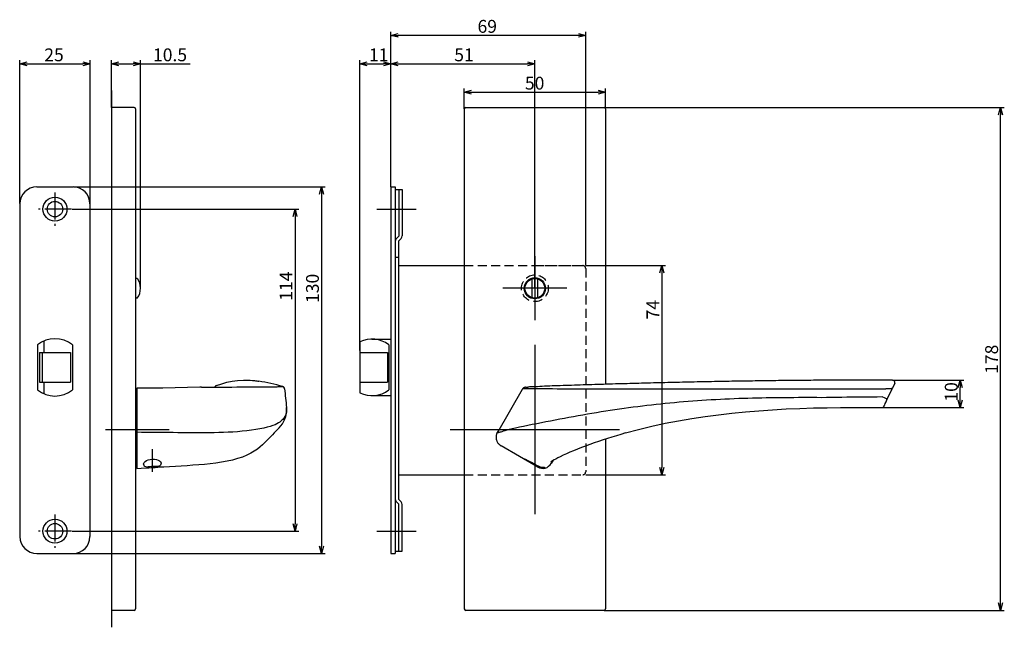
# Model space of a CAD drawing. Extents: x 3371 to 4005, y 23 to 445.
# Drawn here: x 3656 to 4005, y 23 to 238 of the extents above; entities that cross this region are included whole.
import ezdxf

# ---------------------------------------------------------------- set-up
doc = ezdxf.new("R2010")
doc.units = 0
doc.header["$LTSCALE"] = 0.5
doc.linetypes.add('CENTER2', pattern=[28.575, 19.05, -3.175, 3.175, -3.175])
doc.linetypes.add('HIDDEN', pattern=[9.525, 6.35, -3.175])
doc.layers.get('0').update_dxf_attribs({"linetype": 'CONTINUOUS'})
for name, color, linetype in [('01', 1, 'CONTINUOUS'), ('1CENTER', 7, 'CENTER2'), ('1DIM', 7, 'CONTINUOUS'), ('1HIDDEN', 7, 'HIDDEN')]:
    doc.layers.add(name, color=color, linetype=linetype)
doc.styles.get("Standard").update_dxf_attribs({"font": 'txt.shx', "bigfont": 'extfont.shx'})

msp = doc.modelspace()

# ---------------------------------------------------------------- linework, layer by layer
at = {"linetype": 'BYBLOCK'}
for p, q in [((3688.31, 222.54), (3690.91, 223.24)), ((3696.01, 223.24), (3698.61, 222.54)), ((3690.91, 221.85), (3688.31, 222.54)), ((3688.31, 222.54), (3690.91, 222.54)), ((3698.61, 222.54), (3696.01, 221.85)), ((3698.61, 222.54), (3696.01, 222.54)), ((3813.31, 212.52), (3815.91, 213.22)), ((3860.71, 213.22), (3863.31, 212.52)), ((3815.91, 211.82), (3813.31, 212.52)), ((3813.31, 212.52), (3815.91, 212.52)), ((3863.31, 212.52), (3860.71, 211.82)), ((3863.31, 212.52), (3860.71, 212.52)), ((4002.61, 204.52), (4003.31, 207.12)), ((4003.31, 207.12), (4004.01, 204.52)), ((4003.31, 207.12), (4003.31, 204.52)), ((3988.29, 108.02), (3988.99, 110.62)), ((3988.99, 110.62), (3989.69, 108.02)), ((3988.99, 110.62), (3988.99, 108.02)), ((3988.99, 100.86), (3988.29, 103.46)), ((3989.69, 103.46), (3988.99, 100.86)), ((3988.99, 100.86), (3988.99, 103.46)), ((4003.31, 29.12), (4002.61, 31.72)), ((4004.01, 31.72), (4003.31, 29.12)), ((4003.31, 29.12), (4003.31, 31.72))]:
    msp.add_line(p, q, dxfattribs=at)
at = {"layer": '01'}
for p, q in [((3787.31, 178.99), (3787.31, 233.92)), ((3856.31, 151.12), (3856.31, 233.92)), ((3853.71, 232.62), (3789.91, 232.62)), ((3655.81, 173.12), (3655.81, 223.84)), ((3680.81, 173.12), (3680.81, 223.84)), ((3776.31, 121.12), (3776.31, 223.84)), ((3787.31, 178.99), (3787.31, 223.84)), ((3787.31, 178.99), (3787.31, 223.84)), ((3838.31, 143.12), (3838.31, 223.84)), ((3658.41, 222.54), (3678.21, 222.54)), ((3778.91, 222.54), (3784.71, 222.54)), ((3789.91, 222.54), (3835.71, 222.54)), ((3688.31, 213.12), (3688.31, 23.12)), ((3688.31, 207.12), (3688.31, 29.12)), ((3696.31, 207.12), (3688.31, 207.12)), ((3696.81, 206.62), (3696.81, 29.62)), ((3813.31, 206.62), (3813.31, 29.62)), ((3813.81, 207.12), (3862.81, 207.12)), ((3863.31, 206.62), (3863.31, 109.13)), ((3674.95, 179.02), (3764.01, 179.02)), ((3762.71, 176.42), (3762.71, 51.82)), ((3674.36, 171.12), (3754.64, 171.12)), ((3782.31, 171.12), (3796.31, 171.12)), ((3753.34, 168.52), (3753.34, 59.72)), ((3838.31, 154.43), (3838.31, 131.81)), ((3856.31, 151.12), (3884.61, 151.12)), ((3697.48, 146.62), (3696.81, 146.62)), ((3883.31, 148.52), (3883.31, 79.72)), ((3849.62, 143.12), (3827, 143.12)), ((3837.31, 139.77), (3837.31, 146.47)), ((3839.31, 139.77), (3839.31, 146.47)), ((3697.48, 139.62), (3696.81, 139.62)), ((3838.31, 123.12), (3838.31, 63.12)), ((3838.31, 123.12), (3838.31, 63.12)), ((3719.65, 108.13), (3715.29, 107.95)), ((3720.27, 108.15), (3722.08, 108.15)), ((3722.08, 108.15), (3723.87, 108.15)), ((3723.87, 108.15), (3724.82, 108.15)), ((3725.57, 108.67), (3727.36, 109.31)), ((3725.57, 108.67), (3725.57, 108.67)), ((3727.36, 109.31), (3729.2, 109.83)), ((3729.2, 109.83), (3731.08, 110.22)), ((3731.08, 110.22), (3732.99, 110.48)), ((3732.99, 110.48), (3735.07, 110.61)), ((3735.07, 110.61), (3735.07, 110.61)), ((3735.07, 110.61), (3735.1, 110.61)), ((3735.1, 110.61), (3735.16, 110.61)), ((3735.16, 110.61), (3735.26, 110.61)), ((3735.26, 110.61), (3735.38, 110.61)), ((3735.38, 110.61), (3735.54, 110.62)), ((3735.54, 110.62), (3735.72, 110.62)), ((3735.72, 110.62), (3735.89, 110.62)), ((3735.89, 110.62), (3736.05, 110.62)), ((3736.05, 110.62), (3736.2, 110.62)), ((3736.2, 110.62), (3736.33, 110.61)), ((3736.33, 110.61), (3736.43, 110.61)), ((3736.43, 110.61), (3736.5, 110.61)), ((3736.5, 110.61), (3736.54, 110.61)), ((3736.54, 110.61), (3736.51, 110.61)), ((3736.54, 110.61), (3737.47, 110.57)), ((3736.54, 110.61), (3736.54, 110.61)), ((3737.47, 110.57), (3738.25, 110.52)), ((3738.25, 110.52), (3738.63, 110.48)), ((3738.63, 110.48), (3739.01, 110.44)), ((3739.01, 110.44), (3739.39, 110.39)), ((3739.39, 110.39), (3739.76, 110.34)), ((3739.76, 110.34), (3740.14, 110.29)), ((3740.14, 110.29), (3740.57, 110.22)), ((3749.03, 108.32), (3748.96, 108.35)), ((3749.13, 108.28), (3749.03, 108.32)), ((3749.26, 108.2), (3749.13, 108.28)), ((3749.43, 108.05), (3749.26, 108.2)), ((3834.97, 108.14), (3834.75, 108.09)), ((3834.97, 108.14), (3835.07, 108.15)), ((3835.07, 108.15), (3835.8, 108.16)), ((3836.1, 108.16), (3835.81, 108.16)), ((3836.4, 108.17), (3836.1, 108.16)), ((3836.73, 108.18), (3836.4, 108.17)), ((3837.1, 108.18), (3836.73, 108.18)), ((3837.52, 108.2), (3837.1, 108.18)), ((3838.01, 108.22), (3837.52, 108.2)), ((3838.59, 108.24), (3838.01, 108.22)), ((3839.26, 108.28), (3838.59, 108.24)), ((3840.02, 108.32), (3839.26, 108.28)), ((3840.86, 108.37), (3840.02, 108.32)), ((3841.78, 108.43), (3840.86, 108.37)), ((3842.72, 108.47), (3841.78, 108.43)), ((3843.58, 108.5), (3842.72, 108.47)), ((3844.48, 108.53), (3843.58, 108.5)), ((3845.41, 108.56), (3844.48, 108.53)), ((3846.36, 108.59), (3845.41, 108.56)), ((3847.33, 108.62), (3846.36, 108.59)), ((3848.31, 108.66), (3847.33, 108.62)), ((3849.31, 108.69), (3848.31, 108.66)), ((3850.32, 108.72), (3849.31, 108.69)), ((3851.33, 108.75), (3850.32, 108.72)), ((3852.35, 108.79), (3851.33, 108.75)), ((3853.37, 108.82), (3852.35, 108.79)), ((3854.4, 108.85), (3853.37, 108.82)), ((3855.43, 108.88), (3854.4, 108.85)), ((3856.46, 108.92), (3855.43, 108.88)), ((3857.5, 108.95), (3856.46, 108.92)), ((3858.53, 108.98), (3857.5, 108.95)), ((3859.57, 109.01), (3858.53, 108.98)), ((3860.6, 109.04), (3859.57, 109.01)), ((3861.64, 109.08), (3860.6, 109.04)), ((3862.68, 109.11), (3861.64, 109.08)), ((3863.71, 109.14), (3862.68, 109.11)), ((3864.75, 109.17), (3863.71, 109.14)), ((3865.79, 109.2), (3864.75, 109.17)), ((3866.82, 109.23), (3865.79, 109.2)), ((3867.86, 109.26), (3866.82, 109.23)), ((3868.9, 109.29), (3867.86, 109.26)), ((3869.93, 109.31), (3868.9, 109.29)), ((3870.97, 109.34), (3869.93, 109.31)), ((3872, 109.37), (3870.97, 109.34)), ((3873.04, 109.4), (3872, 109.37)), ((3874.07, 109.43), (3873.04, 109.4)), ((3875.11, 109.45), (3874.07, 109.43)), ((3876.14, 109.48), (3875.11, 109.45)), ((3877.18, 109.51), (3876.14, 109.48)), ((3878.21, 109.53), (3877.18, 109.51)), ((3879.25, 109.56), (3878.21, 109.53)), ((3880.28, 109.59), (3879.25, 109.56)), ((3881.31, 109.61), (3880.28, 109.59)), ((3882.35, 109.64), (3881.31, 109.61)), ((3883.38, 109.66), (3882.35, 109.64)), ((3884.41, 109.69), (3883.38, 109.66)), ((3885.44, 109.71), (3884.41, 109.69)), ((3886.48, 109.74), (3885.44, 109.71)), ((3887.51, 109.76), (3886.48, 109.74)), ((3888.54, 109.78), (3887.51, 109.76)), ((3889.57, 109.81), (3888.54, 109.78)), ((3890.6, 109.83), (3889.57, 109.81)), ((3891.63, 109.85), (3890.6, 109.83)), ((3892.67, 109.88), (3891.63, 109.85)), ((3893.7, 109.9), (3892.67, 109.88)), ((3894.73, 109.92), (3893.7, 109.9)), ((3895.76, 109.94), (3894.73, 109.92)), ((3896.79, 109.96), (3895.76, 109.94)), ((3897.82, 109.98), (3896.79, 109.96)), ((3898.85, 110), (3897.82, 109.98)), ((3899.89, 110.02), (3898.85, 110)), ((3900.92, 110.04), (3899.89, 110.02)), ((3901.95, 110.06), (3900.92, 110.04)), ((3902.98, 110.08), (3901.95, 110.06)), ((3904.01, 110.1), (3902.98, 110.08)), ((3905.04, 110.12), (3904.01, 110.1)), ((3906.07, 110.14), (3905.04, 110.12)), ((3907.1, 110.16), (3906.07, 110.14)), ((3908.14, 110.18), (3907.1, 110.16)), ((3909.17, 110.19), (3908.14, 110.18)), ((3910.2, 110.21), (3909.17, 110.19)), ((3911.23, 110.23), (3910.2, 110.21)), ((3912.26, 110.24), (3911.23, 110.23)), ((3913.29, 110.26), (3912.26, 110.24)), ((3914.33, 110.28), (3913.29, 110.26)), ((3915.36, 110.29), (3914.33, 110.28)), ((3916.39, 110.31), (3915.36, 110.29)), ((3917.42, 110.32), (3916.39, 110.31)), ((3918.46, 110.34), (3917.42, 110.32)), ((3919.49, 110.35), (3918.46, 110.34)), ((3920.52, 110.36), (3919.49, 110.35)), ((3921.55, 110.38), (3920.52, 110.36)), ((3922.59, 110.39), (3921.55, 110.38)), ((3923.62, 110.4), (3922.59, 110.39)), ((3924.65, 110.41), (3923.62, 110.4)), ((3925.69, 110.43), (3924.65, 110.41)), ((3926.72, 110.44), (3925.69, 110.43)), ((3927.75, 110.45), (3926.72, 110.44)), ((3928.79, 110.46), (3927.75, 110.45)), ((3929.82, 110.47), (3928.79, 110.46)), ((3930.86, 110.48), (3929.82, 110.47)), ((3931.89, 110.49), (3930.86, 110.48)), ((3932.93, 110.5), (3931.89, 110.49)), ((3933.96, 110.51), (3932.93, 110.5)), ((3935, 110.52), (3933.96, 110.51)), ((3936.03, 110.52), (3935, 110.52)), ((3937.07, 110.53), (3936.03, 110.52)), ((3938.1, 110.54), (3937.07, 110.53)), ((3939.14, 110.55), (3938.1, 110.54)), ((3940.17, 110.55), (3939.14, 110.55)), ((3941.21, 110.56), (3940.17, 110.55)), ((3942.24, 110.57), (3941.21, 110.56)), ((3943.28, 110.57), (3942.24, 110.57)), ((3944.32, 110.58), (3943.28, 110.57)), ((3945.35, 110.58), (3944.32, 110.58)), ((3946.39, 110.59), (3945.35, 110.58)), ((3947.43, 110.59), (3946.39, 110.59)), ((3948.46, 110.59), (3947.43, 110.59)), ((3949.5, 110.6), (3948.46, 110.59)), ((3950.54, 110.6), (3949.5, 110.6)), ((3951.57, 110.6), (3950.54, 110.6)), ((3952.61, 110.61), (3951.57, 110.6)), ((3953.65, 110.61), (3952.61, 110.61)), ((3954.68, 110.61), (3953.65, 110.61)), ((3955.72, 110.61), (3954.68, 110.61)), ((3956.76, 110.61), (3955.72, 110.61)), ((3957.8, 110.61), (3956.76, 110.61)), ((3958.83, 110.62), (3957.8, 110.61)), ((3959.87, 110.62), (3958.83, 110.62)), ((3960.91, 110.62), (3959.87, 110.62)), ((3961.95, 110.62), (3960.91, 110.62)), ((3962.98, 110.62), (3961.95, 110.62)), ((3964.02, 110.62), (3962.98, 110.62)), ((3965.06, 110.62), (3964.02, 110.62)), ((3965.78, 109.48), (3964.98, 107.76)), ((3702.19, 107.78), (3697.31, 107.78)), ((3697.31, 107.78), (3697.31, 79.37)), ((3706.56, 107.8), (3702.19, 107.78)), ((3710.93, 107.85), (3706.56, 107.8)), ((3715.29, 107.95), (3710.93, 107.85)), ((3749.58, 107.8), (3749.43, 108.05)), ((3749.67, 107.48), (3749.58, 107.8)), ((3833.78, 107.28), (3825.03, 92.11)), ((3833.85, 107.38), (3833.78, 107.28)), ((3833.79, 107.28), (3833.78, 107.28)), ((3833.78, 107.28), (3833.78, 107.28)), ((3833.79, 107.29), (3833.79, 107.28)), ((3833.87, 107.41), (3833.85, 107.38)), ((3833.89, 107.43), (3833.87, 107.41)), ((3833.92, 107.46), (3833.89, 107.43)), ((3833.95, 107.5), (3833.92, 107.46)), ((3833.99, 107.54), (3833.95, 107.5)), ((3834.03, 107.58), (3833.99, 107.54)), ((3834.08, 107.63), (3834.03, 107.58)), ((3834.15, 107.69), (3834.08, 107.63)), ((3834.22, 107.75), (3834.15, 107.69)), ((3834.32, 107.83), (3834.22, 107.75)), ((3834.43, 107.92), (3834.32, 107.83)), ((3834.58, 108.02), (3834.43, 107.92)), ((3834.75, 108.09), (3834.58, 108.02)), ((3963.05, 103.61), (3964.98, 107.76)), ((3961.98, 101.32), (3962.01, 101.39)), ((3962.01, 101.39), (3962.1, 101.57)), ((3962.1, 101.57), (3962.24, 101.89)), ((3962.24, 101.89), (3962.45, 102.33)), ((3962.45, 102.33), (3962.71, 102.89)), ((3962.71, 102.89), (3963.05, 103.61)), ((3749.89, 97.15), (3750.08, 97.76)), ((3750.08, 97.76), (3750.21, 98.34)), ((3750.21, 98.34), (3750.3, 98.9)), ((3750.3, 98.9), (3750.35, 99.42)), ((3750.36, 100.39), (3750.33, 100.87)), ((3750.35, 99.42), (3750.37, 99.92)), ((3750.37, 99.92), (3750.36, 100.39)), ((3893.87, 97.04), (3898.6, 97.75)), ((3898.6, 97.75), (3903.35, 98.37)), ((3903.35, 98.37), (3908.11, 98.92)), ((3908.11, 98.92), (3912.89, 99.39)), ((3912.89, 99.39), (3917.68, 99.79)), ((3917.68, 99.79), (3922.49, 100.12)), ((3922.49, 100.12), (3927.3, 100.39)), ((3927.3, 100.39), (3932.13, 100.6)), ((3932.13, 100.6), (3936.96, 100.75)), ((3936.96, 100.75), (3941.8, 100.85)), ((3941.8, 100.85), (3946.64, 100.9)), ((3946.64, 100.9), (3951.48, 100.91)), ((3951.48, 100.91), (3956.33, 100.89)), ((3956.33, 100.89), (3961.25, 100.86)), ((3747.73, 93.72), (3748.37, 94.45)), ((3748.37, 94.45), (3748.89, 95.16)), ((3748.89, 95.16), (3749.31, 95.85)), ((3749.31, 95.85), (3749.64, 96.51)), ((3749.64, 96.51), (3749.89, 97.15)), ((3875.08, 93.18), (3879.75, 94.32)), ((3879.75, 94.32), (3884.44, 95.34)), ((3884.44, 95.34), (3889.15, 96.24)), ((3889.15, 96.24), (3893.87, 97.04)), ((3686.18, 93.12), (3708.81, 93.12)), ((3745.31, 91.21), (3744.57, 90.44)), ((3745.97, 91.9), (3745.31, 91.21)), ((3746.58, 92.54), (3745.97, 91.9)), ((3747.15, 93.13), (3746.58, 92.54)), ((3747.72, 93.71), (3747.15, 93.13)), ((3808.31, 93.12), (3868.31, 93.12)), ((3808.31, 93.12), (3868.31, 93.12)), ((3824.6, 90.95), (3824.56, 90.63)), ((3824.64, 91.15), (3824.6, 90.95)), ((3824.68, 91.3), (3824.64, 91.15)), ((3824.71, 91.42), (3824.68, 91.3)), ((3824.74, 91.51), (3824.71, 91.42)), ((3824.77, 91.59), (3824.74, 91.51)), ((3824.8, 91.66), (3824.77, 91.59)), ((3824.82, 91.71), (3824.8, 91.66)), ((3824.85, 91.76), (3824.82, 91.71)), ((3824.87, 91.81), (3824.85, 91.76)), ((3824.89, 91.85), (3824.87, 91.81)), ((3824.9, 91.89), (3824.89, 91.85)), ((3824.92, 91.92), (3824.9, 91.89)), ((3824.93, 91.95), (3824.92, 91.92)), ((3824.95, 91.97), (3824.93, 91.95)), ((3824.96, 92), (3824.95, 91.97)), ((3824.97, 92.02), (3824.96, 92)), ((3824.98, 92.04), (3824.97, 92.02)), ((3824.99, 92.05), (3824.98, 92.04)), ((3825, 92.06), (3824.99, 92.05)), ((3825.01, 92.08), (3825, 92.06)), ((3825.03, 92.11), (3825.01, 92.08)), ((3825.02, 92.1), (3825.01, 92.09)), ((3825.01, 92.09), (3825.01, 92.09)), ((3825.01, 92.09), (3825.01, 92.08)), ((3825.01, 92.08), (3825.01, 92.08)), ((3825.03, 92.11), (3825.02, 92.1)), ((3825.02, 92.1), (3825.02, 92.1)), ((3825.03, 92.13), (3825.32, 92.62)), ((3867.22, 90.92), (3865.62, 90.42)), ((3868.82, 91.41), (3867.22, 90.92)), ((3870.43, 91.89), (3868.82, 91.41)), ((3870.43, 91.89), (3875.08, 93.18)), ((3741.84, 87.7), (3741, 86.95)), ((3742.87, 88.71), (3741.84, 87.7)), ((3743.76, 89.6), (3742.87, 88.71)), ((3744.57, 90.44), (3743.76, 89.6)), ((3824.56, 90.63), (3824.55, 90.3)), ((3824.55, 90.3), (3824.56, 90.1)), ((3824.56, 90.1), (3824.58, 89.97)), ((3824.58, 89.97), (3824.59, 89.88)), ((3824.59, 89.88), (3824.6, 89.82)), ((3824.6, 89.82), (3824.61, 89.78)), ((3824.61, 89.78), (3824.61, 89.76)), ((3824.61, 89.76), (3824.62, 89.75)), ((3824.62, 89.75), (3824.62, 89.74)), ((3824.62, 89.74), (3824.63, 89.67)), ((3824.63, 89.67), (3824.65, 89.58)), ((3824.65, 89.58), (3824.68, 89.47)), ((3824.68, 89.47), (3824.72, 89.32)), ((3824.72, 89.32), (3824.79, 89.14)), ((3824.79, 89.14), (3824.87, 88.95)), ((3824.87, 88.95), (3824.97, 88.74)), ((3824.97, 88.74), (3825.08, 88.54)), ((3825.08, 88.54), (3825.22, 88.34)), ((3825.22, 88.34), (3825.37, 88.14)), ((3825.37, 88.14), (3825.54, 87.95)), ((3825.54, 87.95), (3825.72, 87.78)), ((3839.31, 79.84), (3826.32, 87.34)), ((3856.3, 87.28), (3854.83, 86.72)), ((3857.81, 87.82), (3856.3, 87.28)), ((3859.34, 88.36), (3857.81, 87.82)), ((3860.89, 88.89), (3859.34, 88.36)), ((3862.46, 89.41), (3860.89, 88.89)), ((3864.04, 89.92), (3862.46, 89.41)), ((3863.31, 89.68), (3863.31, 29.62)), ((3865.62, 90.42), (3864.04, 89.92)), ((3736.25, 84.03), (3734.69, 83.39)), ((3737.66, 84.72), (3736.25, 84.03)), ((3738.92, 85.44), (3737.66, 84.72)), ((3740.03, 86.19), (3738.92, 85.44)), ((3741, 86.95), (3740.03, 86.19)), ((3848.33, 83.99), (3847.32, 83.5)), ((3849.46, 84.51), (3848.33, 83.99)), ((3850.69, 85.05), (3849.46, 84.51)), ((3852.01, 85.61), (3850.69, 85.05)), ((3853.39, 86.17), (3852.01, 85.61)), ((3854.83, 86.72), (3853.39, 86.17)), ((3699.71, 80.87), (3699.77, 81.17)), ((3699.77, 81.17), (3699.95, 81.49)), ((3699.95, 81.49), (3700.26, 81.82)), ((3700.26, 81.82), (3700.72, 82.12)), ((3700.72, 82.12), (3701.31, 82.37)), ((3701.31, 82.37), (3702, 82.55)), ((3702, 82.55), (3702.76, 82.65)), ((3702.76, 82.65), (3703.53, 82.64)), ((3703.53, 82.64), (3704.25, 82.53)), ((3704.25, 82.53), (3704.86, 82.33)), ((3704.86, 82.33), (3705.34, 82.08)), ((3705.4, 80.25), (3705.05, 80.11)), ((3705.34, 82.08), (3705.67, 81.8)), ((3705.65, 80.48), (3705.4, 80.25)), ((3705.86, 80.9), (3705.65, 80.48)), ((3705.67, 81.8), (3705.85, 81.51)), ((3705.85, 81.51), (3705.91, 81.23)), ((3705.91, 81.23), (3705.86, 80.9)), ((3705.91, 81.23), (3705.91, 81.23)), ((3715.09, 80.31), (3713.03, 80.18)), ((3717.16, 80.45), (3715.09, 80.31)), ((3719.22, 80.6), (3717.16, 80.45)), ((3721.27, 80.78), (3719.22, 80.6)), ((3723.32, 80.99), (3721.27, 80.78)), ((3725.35, 81.24), (3723.32, 80.99)), ((3727.34, 81.54), (3725.35, 81.24)), ((3729.3, 81.9), (3727.34, 81.54)), ((3731.19, 82.32), (3729.3, 81.9)), ((3733, 82.82), (3731.19, 82.32)), ((3734.69, 83.39), (3733, 82.82)), ((3834.78, 82.67), (3834.79, 82.69)), ((3834.9, 82.57), (3834.78, 82.67)), ((3834.79, 82.69), (3834.93, 82.64)), ((3835.15, 82.4), (3834.9, 82.57)), ((3834.93, 82.64), (3835.21, 82.51)), ((3835.5, 82.18), (3835.15, 82.4)), ((3835.21, 82.51), (3835.59, 82.33)), ((3835.94, 81.91), (3835.5, 82.18)), ((3835.59, 82.33), (3836.05, 82.09)), ((3836.44, 81.61), (3835.94, 81.91)), ((3836.05, 82.09), (3836.58, 81.82)), ((3836.99, 81.29), (3836.44, 81.61)), ((3836.58, 81.82), (3837.15, 81.52)), ((3837.57, 80.95), (3836.99, 81.29)), ((3837.15, 81.52), (3837.74, 81.2)), ((3838.16, 80.61), (3837.57, 80.95)), ((3837.74, 81.2), (3838.35, 80.87)), ((3838.35, 80.87), (3838.94, 80.54)), ((3838.94, 80.54), (3839.52, 80.22)), ((3843.89, 81.59), (3843.84, 81.56)), ((3844.03, 81.69), (3843.89, 81.59)), ((3844.26, 81.85), (3844.03, 81.69)), ((3844.64, 82.08), (3844.09, 81.12)), ((3844.61, 82.07), (3844.26, 81.85)), ((3845.09, 82.34), (3844.61, 82.07)), ((3845.69, 82.67), (3845.09, 82.34)), ((3846.44, 83.06), (3845.69, 82.67)), ((3847.32, 83.5), (3846.44, 83.06)), ((3697.31, 79.37), (3698.81, 79.45)), ((3698.81, 79.45), (3700.86, 79.55)), ((3700.14, 79.98), (3699.91, 80.2)), ((3700.47, 79.87), (3700.14, 79.98)), ((3700.89, 79.85), (3700.47, 79.87)), ((3700.86, 79.55), (3701.55, 79.61)), ((3701.37, 79.88), (3700.89, 79.85)), ((3701.9, 79.94), (3701.37, 79.88)), ((3701.55, 79.61), (3702.3, 79.68)), ((3702.45, 79.99), (3701.9, 79.94)), ((3702.3, 79.68), (3703.08, 79.72)), ((3703.03, 80.02), (3702.45, 79.99)), ((3703.59, 80.03), (3703.03, 80.02)), ((3703.08, 79.72), (3703.85, 79.73)), ((3704.13, 80.04), (3703.59, 80.03)), ((3703.85, 79.73), (3704.74, 79.75)), ((3704.62, 80.05), (3704.13, 80.04)), ((3705.05, 80.11), (3704.62, 80.05)), ((3706.82, 79.85), (3704.74, 79.75)), ((3708.89, 79.96), (3706.82, 79.85)), ((3710.96, 80.07), (3708.89, 79.96)), ((3713.03, 80.18), (3710.96, 80.07)), ((3840, 79.68), (3839.37, 79.94)), ((3839.52, 80.22), (3840.13, 79.94)), ((3840.58, 79.56), (3840, 79.68)), ((3840.13, 79.94), (3840.69, 79.8)), ((3841.07, 79.55), (3840.58, 79.56)), ((3840.69, 79.8), (3841.16, 79.75)), ((3841.44, 79.6), (3841.07, 79.55)), ((3841.16, 79.75), (3841.5, 79.74)), ((3841.68, 79.66), (3841.44, 79.6)), ((3841.5, 79.74), (3841.71, 79.74)), ((3841.77, 79.71), (3841.68, 79.66)), ((3841.71, 79.74), (3841.77, 79.71)), ((3856.31, 77.12), (3884.61, 77.12)), ((3674.36, 57.12), (3754.64, 57.12)), ((3782.31, 57.12), (3796.31, 57.12)), ((3674.88, 49.22), (3764.01, 49.22)), ((3696.31, 29.12), (3688.31, 29.12)), ((3862.81, 29.12), (3813.81, 29.12))]:
    msp.add_line(p, q, dxfattribs=at)
at = {"layer": '01', "linetype": 'BYBLOCK'}
for p, q in [((3787.31, 232.62), (3789.91, 233.32)), ((3789.91, 231.93), (3787.31, 232.62)), ((3787.31, 232.62), (3789.91, 232.62)), ((3853.71, 233.32), (3856.31, 232.62)), ((3856.31, 232.62), (3853.71, 231.93)), ((3856.31, 232.62), (3853.71, 232.62)), ((3655.81, 222.54), (3658.41, 223.24)), ((3678.21, 223.24), (3680.81, 222.54)), ((3776.31, 222.54), (3778.91, 223.24)), ((3784.71, 223.24), (3787.31, 222.54)), ((3787.31, 222.54), (3789.91, 223.24)), ((3835.71, 223.24), (3838.31, 222.54)), ((3658.41, 221.85), (3655.81, 222.54)), ((3655.81, 222.54), (3658.41, 222.54)), ((3680.81, 222.54), (3678.21, 221.85)), ((3680.81, 222.54), (3678.21, 222.54)), ((3778.91, 221.85), (3776.31, 222.54)), ((3776.31, 222.54), (3778.91, 222.54)), ((3787.31, 222.54), (3784.71, 221.85)), ((3787.31, 222.54), (3784.71, 222.54)), ((3789.91, 221.85), (3787.31, 222.54)), ((3787.31, 222.54), (3789.91, 222.54)), ((3838.31, 222.54), (3835.71, 221.85)), ((3838.31, 222.54), (3835.71, 222.54)), ((3661.91, 179.02), (3674.71, 179.02)), ((3762.01, 176.42), (3762.71, 179.02)), ((3762.71, 179.02), (3763.4, 176.42)), ((3762.71, 179.02), (3762.71, 176.42)), ((3787.31, 179.02), (3787.31, 49.22)), ((3787.31, 179.02), (3788.81, 179.02)), ((3788.81, 179.02), (3788.81, 49.22)), ((3788.81, 178.12), (3791.31, 178.12)), ((3790.11, 178.12), (3790.11, 161.52)), ((3791.31, 178.12), (3791.31, 161.62)), ((3655.91, 173.02), (3655.91, 55.22)), ((3680.71, 173.02), (3680.71, 55.22)), ((3752.65, 168.52), (3753.34, 171.12)), ((3753.34, 171.12), (3754.04, 168.52)), ((3753.34, 171.12), (3753.34, 168.52)), ((3790.11, 161.52), (3789.16, 160.57)), ((3790.96, 160.77), (3790.01, 159.82)), ((3790.01, 159.82), (3790.01, 68.42)), ((3788.81, 154.12), (3790.01, 154.12)), ((3790.01, 151.12), (3813.31, 151.12)), ((3805.21, 151.12), (3813.31, 151.12)), ((3882.61, 148.52), (3883.31, 151.12)), ((3883.31, 151.12), (3884.01, 148.52)), ((3883.31, 151.12), (3883.31, 148.52)), ((3662.06, 123.12), (3662.06, 107.12)), ((3664.31, 124.45), (3664.31, 120.37)), ((3674.56, 123.12), (3674.56, 107.12)), ((3776.31, 124.15), (3776.31, 106.09)), ((3780.6, 125.12), (3787.31, 125.12)), ((3786.6, 123.12), (3786.6, 107.12)), ((3662.81, 120.37), (3662.81, 109.87)), ((3662.81, 120.37), (3673.81, 120.37)), ((3663.81, 120.37), (3663.81, 109.87)), ((3673.81, 120.37), (3673.81, 109.87)), ((3776.31, 120.37), (3786.1, 120.37)), ((3786.1, 120.37), (3786.1, 109.87)), ((3662.81, 109.87), (3673.81, 109.87)), ((3664.31, 109.87), (3664.31, 105.79)), ((3776.31, 109.87), (3786.1, 109.87)), ((3780.6, 105.12), (3787.31, 105.12)), ((3790.01, 77.12), (3813.31, 77.12)), ((3883.31, 77.12), (3882.61, 79.72)), ((3884.01, 79.72), (3883.31, 77.12)), ((3883.31, 77.12), (3883.31, 79.72)), ((3790.11, 66.72), (3789.16, 67.67)), ((3790.96, 67.47), (3790.01, 68.42)), ((3790.11, 50.12), (3790.11, 66.72)), ((3791.31, 50.12), (3791.31, 66.62)), ((3753.34, 57.12), (3752.65, 59.72)), ((3754.04, 59.72), (3753.34, 57.12)), ((3753.34, 57.12), (3753.34, 59.72)), ((3661.91, 49.22), (3674.71, 49.22)), ((3762.71, 49.22), (3762.01, 51.82)), ((3763.4, 51.82), (3762.71, 49.22)), ((3762.71, 49.22), (3762.71, 51.82)), ((3787.31, 49.22), (3788.81, 49.22)), ((3788.81, 50.12), (3791.31, 50.12))]:
    msp.add_line(p, q, dxfattribs=at)
for centre, radius in [((3668.31, 171.12), 4.25), ((3668.31, 171.12), 2.75), ((3668.31, 57.12), 4.25), ((3668.31, 57.12), 2.75)]:
    msp.add_circle(centre, radius, dxfattribs=at)
at = {"layer": '01'}
for radius in [3.75, 3.5]:
    msp.add_circle((3838.31, 143.12), radius, dxfattribs=at)
for centre, radius, start, end in [((3696.31, 206.62), 0.5, 0, 90), ((3813.81, 206.62), 0.5, 90, 180), ((3862.81, 206.62), 0.5, 0, 90), ((3692.64, 143.13), 5.97, 323.9682, 35.7408), ((3720.3, 97), 11.15, 90.1553, 93.324), ((3726.3, 106.82), 1.99, 111.5108, 137.8915), ((3724.86, 19.87), 91.7, 74.7641, 80.1391), ((3965.06, 109.82), 0.8, 335.0072, 90.049), ((4471.36, 176.14), 724.95, 185.43394, 185.95928), ((3961.25, 101.66), 0.8, 269.5537, 334.9994), ((3828.07, 90.38), 3.5, 227.9673, 239.992), ((3700.95, 80.88), 1.24, 180.3124, 213.0142), ((3877.16, 149.21), 78.91, 240.3799, 241.3804), ((3841.06, 82.87), 3.5, 240.0117, 330.0142), ((3696.31, 29.62), 0.5, 270, 0), ((3813.81, 29.62), 0.5, 180, 270), ((3862.81, 29.62), 0.5, 270, 0)]:
    msp.add_arc(centre, radius, start, end, dxfattribs=at)
at = {"layer": '01', "linetype": 'BYBLOCK'}
for centre, radius, start, end in [((3661.91, 173.02), 6, 90, 180), ((3674.71, 173.02), 6, 0, 90), ((3790.01, 159.72), 1.2, 135, 180), ((3790.11, 161.62), 1.2, 315, 0), ((3668.31, 115.12), 10.15, 51.9926, 128.0074), ((3780.6, 115.12), 10, 53.1301, 115.4225), ((3668.31, 115.12), 10.15, 231.9926, 308.0074), ((3780.6, 115.12), 10, 244.5775, 306.8699), ((3790.01, 68.52), 1.2, 180, 225), ((3790.11, 66.62), 1.2, 0, 45), ((3661.91, 55.22), 6, 180, 270), ((3674.71, 55.22), 6, 270, 0)]:
    msp.add_arc(centre, radius, start, end, dxfattribs=at)
at = {"layer": '1CENTER'}
for p, q in [((3668.31, 177), (3668.31, 165.25)), ((3674.19, 171.12), (3662.44, 171.12)), ((3702.81, 78.12), (3702.81, 86.12)), ((3668.31, 63), (3668.31, 51.25)), ((3674.19, 57.12), (3662.44, 57.12))]:
    msp.add_line(p, q, dxfattribs=at)
at = {"layer": '1DIM'}
for p, q in [((3688.31, 207.12), (3688.31, 223.84)), ((3698.61, 143.13), (3698.61, 223.84)), ((3690.91, 222.54), (3696.01, 222.54)), ((3698.61, 222.54), (3716.24, 222.54)), ((3813.31, 206.62), (3813.31, 213.82)), ((3863.31, 206.62), (3863.31, 213.82)), ((3815.91, 212.52), (3860.71, 212.52)), ((3862.81, 207.12), (4004.61, 207.12)), ((4003.31, 31.72), (4003.31, 204.52)), ((3724.82, 108.15), (3724.82, 108.15)), ((3724.82, 108.15), (3725.65, 108.15)), ((3725.65, 108.15), (3727.42, 108.16)), ((3727.42, 108.16), (3729.19, 108.16)), ((3729.19, 108.16), (3730.95, 108.16)), ((3730.95, 108.16), (3732.69, 108.17)), ((3732.69, 108.17), (3734.41, 108.18)), ((3734.41, 108.18), (3736.08, 108.19)), ((3736.08, 108.19), (3737.7, 108.2)), ((3737.7, 108.2), (3739.23, 108.21)), ((3739.23, 108.21), (3740.63, 108.22)), ((3740.63, 108.22), (3741.9, 108.22)), ((3741.9, 108.22), (3743, 108.23)), ((3743, 108.23), (3743.96, 108.24)), ((3743.96, 108.24), (3744.78, 108.25)), ((3744.78, 108.25), (3745.48, 108.26)), ((3745.48, 108.26), (3746.07, 108.27)), ((3746.07, 108.27), (3746.57, 108.27)), ((3746.57, 108.27), (3746.99, 108.28)), ((3746.99, 108.28), (3747.36, 108.29)), ((3747.36, 108.29), (3747.66, 108.3)), ((3747.66, 108.3), (3747.92, 108.3)), ((3747.92, 108.3), (3748.14, 108.31)), ((3748.14, 108.31), (3748.33, 108.31)), ((3748.33, 108.31), (3748.48, 108.32)), ((3748.48, 108.32), (3748.61, 108.32)), ((3748.61, 108.32), (3748.71, 108.33)), ((3748.71, 108.33), (3748.79, 108.33)), ((3748.79, 108.33), (3748.86, 108.33)), ((3748.86, 108.33), (3748.9, 108.34)), ((3748.9, 108.34), (3748.94, 108.34)), ((3748.94, 108.34), (3748.96, 108.34)), ((3748.96, 108.35), (3748.96, 108.35)), ((3748.96, 108.34), (3748.96, 108.35)), ((3965.06, 110.62), (3990.29, 110.62)), ((3833.8, 107.3), (3833.79, 107.29)), ((3833.83, 107.33), (3833.8, 107.3)), ((3833.89, 107.39), (3833.83, 107.33)), ((3834, 107.48), (3833.89, 107.39)), ((3834.18, 107.63), (3834, 107.48)), ((3834.21, 107.65), (3834.3, 107.65)), ((3834.3, 107.65), (3834.41, 107.65)), ((3834.41, 107.65), (3834.55, 107.65)), ((3834.55, 107.65), (3834.73, 107.65)), ((3834.73, 107.65), (3834.96, 107.66)), ((3834.96, 107.66), (3835.25, 107.66)), ((3835.25, 107.66), (3835.62, 107.67)), ((3835.62, 107.67), (3836.08, 107.68)), ((3836.08, 107.68), (3836.65, 107.68)), ((3836.65, 107.68), (3837.35, 107.69)), ((3837.35, 107.69), (3838.2, 107.69)), ((3838.2, 107.69), (3839.21, 107.69)), ((3839.21, 107.69), (3840.37, 107.67)), ((3840.37, 107.67), (3841.68, 107.65)), ((3841.68, 107.65), (3843.1, 107.62)), ((3843.1, 107.62), (3844.61, 107.6)), ((3844.61, 107.6), (3846.19, 107.57)), ((3846.19, 107.57), (3847.8, 107.55)), ((3847.8, 107.55), (3849.44, 107.54)), ((3849.44, 107.54), (3851.11, 107.53)), ((3851.11, 107.53), (3852.78, 107.52)), ((3852.78, 107.52), (3854.47, 107.51)), ((3854.47, 107.51), (3856.16, 107.5)), ((3856.16, 107.5), (3857.85, 107.5)), ((3857.85, 107.5), (3859.55, 107.5)), ((3859.55, 107.5), (3861.25, 107.5)), ((3861.25, 107.5), (3862.94, 107.49)), ((3862.94, 107.49), (3864.64, 107.49)), ((3864.64, 107.49), (3866.34, 107.49)), ((3866.34, 107.49), (3868.04, 107.49)), ((3868.04, 107.49), (3869.74, 107.49)), ((3869.74, 107.49), (3871.43, 107.49)), ((3871.43, 107.49), (3873.13, 107.49)), ((3873.13, 107.49), (3874.82, 107.49)), ((3874.82, 107.49), (3876.52, 107.49)), ((3876.52, 107.49), (3878.21, 107.48)), ((3878.21, 107.48), (3879.91, 107.48)), ((3879.91, 107.48), (3881.6, 107.48)), ((3881.6, 107.48), (3883.3, 107.48)), ((3883.3, 107.48), (3884.99, 107.48)), ((3884.99, 107.48), (3886.68, 107.48)), ((3886.68, 107.48), (3888.37, 107.48)), ((3888.37, 107.48), (3890.06, 107.48)), ((3890.06, 107.48), (3891.75, 107.48)), ((3891.75, 107.48), (3893.44, 107.48)), ((3893.44, 107.48), (3895.13, 107.47)), ((3895.13, 107.47), (3896.82, 107.47)), ((3896.82, 107.47), (3898.51, 107.47)), ((3898.51, 107.47), (3900.2, 107.47)), ((3900.2, 107.47), (3901.89, 107.47)), ((3901.89, 107.47), (3903.58, 107.47)), ((3903.58, 107.47), (3905.27, 107.47)), ((3905.27, 107.47), (3906.96, 107.47)), ((3906.96, 107.47), (3908.65, 107.46)), ((3908.65, 107.46), (3910.33, 107.46)), ((3910.33, 107.46), (3912.02, 107.46)), ((3912.02, 107.46), (3913.71, 107.46)), ((3913.71, 107.46), (3915.4, 107.46)), ((3915.4, 107.46), (3917.08, 107.46)), ((3917.08, 107.46), (3918.77, 107.46)), ((3918.77, 107.46), (3920.46, 107.46)), ((3920.46, 107.46), (3922.14, 107.46)), ((3922.14, 107.46), (3923.83, 107.46)), ((3923.83, 107.46), (3925.52, 107.46)), ((3925.52, 107.46), (3927.21, 107.46)), ((3927.21, 107.46), (3928.89, 107.46)), ((3928.89, 107.46), (3930.58, 107.46)), ((3930.58, 107.46), (3932.27, 107.46)), ((3932.27, 107.46), (3933.95, 107.46)), ((3933.95, 107.46), (3935.64, 107.46)), ((3935.64, 107.46), (3937.33, 107.46)), ((3937.33, 107.46), (3939.01, 107.46)), ((3939.01, 107.46), (3940.7, 107.46)), ((3940.7, 107.46), (3942.39, 107.46)), ((3942.39, 107.46), (3944.07, 107.46)), ((3944.07, 107.46), (3945.76, 107.46)), ((3945.76, 107.46), (3947.45, 107.46)), ((3947.45, 107.46), (3949.14, 107.46)), ((3949.14, 107.46), (3950.82, 107.46)), ((3950.82, 107.46), (3952.51, 107.46)), ((3952.51, 107.46), (3954.2, 107.46)), ((3954.2, 107.46), (3955.88, 107.46)), ((3955.88, 107.46), (3957.57, 107.46)), ((3957.57, 107.46), (3959.26, 107.47)), ((3959.26, 107.47), (3960.94, 107.47)), ((3960.94, 107.47), (3962.65, 107.48)), ((3963.4, 107.52), (3962.65, 107.48)), ((3963.64, 107.52), (3963.4, 107.52)), ((3964.11, 107.51), (3963.64, 107.52)), ((3964.43, 107.54), (3964.11, 107.51)), ((3964.7, 107.59), (3964.43, 107.54)), ((3964.88, 107.66), (3964.7, 107.59)), ((3964.98, 107.76), (3964.88, 107.66)), ((3988.99, 103.46), (3988.99, 108.02)), ((3874.77, 101.2), (3873.15, 100.99)), ((3876.39, 101.4), (3874.77, 101.2)), ((3878.02, 101.59), (3876.39, 101.4)), ((3879.64, 101.78), (3878.02, 101.59)), ((3881.26, 101.96), (3879.64, 101.78)), ((3882.89, 102.14), (3881.26, 101.96)), ((3884.51, 102.31), (3882.89, 102.14)), ((3886.14, 102.47), (3884.51, 102.31)), ((3887.76, 102.62), (3886.14, 102.47)), ((3889.38, 102.76), (3887.76, 102.62)), ((3891.01, 102.9), (3889.38, 102.76)), ((3892.63, 103.03), (3891.01, 102.9)), ((3894.26, 103.16), (3892.63, 103.03)), ((3895.89, 103.28), (3894.26, 103.16)), ((3897.51, 103.39), (3895.89, 103.28)), ((3899.14, 103.49), (3897.51, 103.39)), ((3900.76, 103.59), (3899.14, 103.49)), ((3902.39, 103.68), (3900.76, 103.59)), ((3904.02, 103.76), (3902.39, 103.68)), ((3905.64, 103.84), (3904.02, 103.76)), ((3907.27, 103.91), (3905.64, 103.84)), ((3908.9, 103.98), (3907.27, 103.91)), ((3910.52, 104.04), (3908.9, 103.98)), ((3912.15, 104.09), (3910.52, 104.04)), ((3913.78, 104.14), (3912.15, 104.09)), ((3915.4, 104.19), (3913.78, 104.14)), ((3917.03, 104.23), (3915.4, 104.19)), ((3918.66, 104.26), (3917.03, 104.23)), ((3920.28, 104.29), (3918.66, 104.26)), ((3921.91, 104.32), (3920.28, 104.29)), ((3923.54, 104.34), (3921.91, 104.32)), ((3925.17, 104.36), (3923.54, 104.34)), ((3926.79, 104.37), (3925.17, 104.36)), ((3928.42, 104.38), (3926.79, 104.37)), ((3930.05, 104.39), (3928.42, 104.38)), ((3931.68, 104.4), (3930.05, 104.39)), ((3933.3, 104.4), (3931.68, 104.4)), ((3934.93, 104.4), (3933.3, 104.4)), ((3936.56, 104.4), (3934.93, 104.4)), ((3938.19, 104.4), (3936.56, 104.4)), ((3939.82, 104.39), (3938.19, 104.4)), ((3941.66, 104.4), (3939.82, 104.39)), ((3943.45, 104.43), (3941.66, 104.4)), ((3945.23, 104.46), (3943.45, 104.43)), ((3947.02, 104.48), (3945.23, 104.46)), ((3948.81, 104.51), (3947.02, 104.48)), ((3950.59, 104.52), (3948.81, 104.51)), ((3952.38, 104.54), (3950.59, 104.52)), ((3954.17, 104.55), (3952.38, 104.54)), ((3955.96, 104.56), (3954.17, 104.55)), ((3957.74, 104.58), (3955.96, 104.56)), ((3959.53, 104.6), (3957.74, 104.58)), ((3961.32, 104.63), (3959.53, 104.6)), ((3961.54, 104.55), (3961.32, 104.63)), ((3962.14, 104.34), (3961.54, 104.55)), ((3962.15, 104.33), (3962.14, 104.34)), ((3962.59, 104.15), (3962.15, 104.33)), ((3962.83, 104.01), (3962.59, 104.15)), ((3962.99, 103.86), (3962.83, 104.01)), ((3963.06, 103.73), (3962.99, 103.86)), ((3963.05, 103.61), (3963.06, 103.73)), ((3749.82, 97.85), (3749.66, 97.56)), ((3749.95, 98.14), (3749.82, 97.85)), ((3750.05, 98.42), (3749.95, 98.14)), ((3750.14, 98.69), (3750.05, 98.42)), ((3750.21, 98.96), (3750.14, 98.69)), ((3750.27, 99.22), (3750.21, 98.96)), ((3750.31, 99.47), (3750.27, 99.22)), ((3750.34, 99.72), (3750.31, 99.47)), ((3750.33, 100.87), (3750.35, 100.66)), ((3750.35, 99.97), (3750.34, 99.72)), ((3750.35, 100.66), (3750.36, 100.43)), ((3750.36, 100.2), (3750.35, 99.97)), ((3750.36, 100.43), (3750.36, 100.2)), ((3853.65, 97.95), (3852.02, 97.65)), ((3855.27, 98.23), (3853.65, 97.95)), ((3856.9, 98.52), (3855.27, 98.23)), ((3858.53, 98.79), (3856.9, 98.52)), ((3860.15, 99.06), (3858.53, 98.79)), ((3861.78, 99.32), (3860.15, 99.06)), ((3863.4, 99.58), (3861.78, 99.32)), ((3865.03, 99.83), (3863.4, 99.58)), ((3866.65, 100.08), (3865.03, 99.83)), ((3868.27, 100.31), (3866.65, 100.08)), ((3869.9, 100.54), (3868.27, 100.31)), ((3871.52, 100.77), (3869.9, 100.54)), ((3873.15, 100.99), (3871.52, 100.77)), ((3961.25, 100.86), (3990.29, 100.86)), ((3744.56, 94.2), (3743.49, 93.9)), ((3745.48, 94.5), (3744.56, 94.2)), ((3746.26, 94.81), (3745.48, 94.5)), ((3746.92, 95.12), (3746.26, 94.81)), ((3747.48, 95.44), (3746.92, 95.12)), ((3747.96, 95.75), (3747.48, 95.44)), ((3748.37, 96.06), (3747.96, 95.75)), ((3748.71, 96.37), (3748.37, 96.06)), ((3749.01, 96.67), (3748.71, 96.37)), ((3749.26, 96.97), (3749.01, 96.67)), ((3749.48, 97.27), (3749.26, 96.97)), ((3749.66, 97.56), (3749.48, 97.27)), ((3834.3, 94.24), (3832.84, 93.93)), ((3835.82, 94.55), (3834.3, 94.24)), ((3837.4, 94.86), (3835.82, 94.55)), ((3839, 95.18), (3837.4, 94.86)), ((3840.61, 95.5), (3839, 95.18)), ((3842.24, 95.81), (3840.61, 95.5)), ((3843.86, 96.13), (3842.24, 95.81)), ((3845.49, 96.44), (3843.86, 96.13)), ((3847.13, 96.75), (3845.49, 96.44)), ((3848.76, 97.06), (3847.13, 96.75)), ((3850.39, 97.36), (3848.76, 97.06)), ((3852.02, 97.65), (3850.39, 97.36)), ((3698.94, 92.11), (3697.31, 92.13)), ((3700.54, 92.09), (3698.94, 92.11)), ((3702.15, 92.08), (3700.54, 92.09)), ((3703.75, 92.07), (3702.15, 92.08)), ((3705.35, 92.06), (3703.75, 92.07)), ((3706.96, 92.04), (3705.35, 92.06)), ((3708.56, 92.03), (3706.96, 92.04)), ((3710.17, 92.01), (3708.56, 92.03)), ((3711.78, 92), (3710.17, 92.01)), ((3713.39, 91.98), (3711.78, 92)), ((3715, 91.97), (3713.39, 91.98)), ((3716.62, 91.96), (3715, 91.97)), ((3718.24, 91.96), (3716.62, 91.96)), ((3719.86, 91.96), (3718.24, 91.96)), ((3721.48, 91.96), (3719.86, 91.96)), ((3723.11, 91.98), (3721.48, 91.96)), ((3724.75, 92), (3723.11, 91.98)), ((3726.39, 92.04), (3724.75, 92)), ((3728.03, 92.09), (3726.39, 92.04)), ((3729.68, 92.16), (3728.03, 92.09)), ((3731.33, 92.24), (3729.68, 92.16)), ((3732.98, 92.35), (3731.33, 92.24)), ((3734.63, 92.49), (3732.98, 92.35)), ((3736.26, 92.65), (3734.63, 92.49)), ((3737.87, 92.85), (3736.26, 92.65)), ((3739.43, 93.07), (3737.87, 92.85)), ((3740.9, 93.33), (3739.43, 93.07)), ((3742.27, 93.6), (3740.9, 93.33)), ((3743.49, 93.9), (3742.27, 93.6)), ((3824.98, 92.02), (3824.99, 92.03)), ((3824.98, 92), (3824.98, 92.02)), ((3824.99, 91.99), (3824.98, 92)), ((3824.99, 92.05), (3825, 92.06)), ((3824.99, 92.03), (3824.99, 92.05)), ((3825, 91.97), (3824.99, 91.99)), ((3825, 92.07), (3825.01, 92.09)), ((3825, 92.06), (3825, 92.07)), ((3825.02, 91.96), (3825, 91.97)), ((3825.01, 92.09), (3825.02, 92.1)), ((3825.02, 92.1), (3825.03, 92.11)), ((3825.05, 91.96), (3825.02, 91.96)), ((3825.09, 91.96), (3825.05, 91.96)), ((3825.15, 91.96), (3825.09, 91.96)), ((3825.23, 91.98), (3825.15, 91.96)), ((3825.34, 92), (3825.23, 91.98)), ((3825.49, 92.04), (3825.34, 92)), ((3825.67, 92.09), (3825.49, 92.04)), ((3825.9, 92.15), (3825.67, 92.09)), ((3826.2, 92.24), (3825.9, 92.15)), ((3826.57, 92.35), (3826.2, 92.24)), ((3827.04, 92.49), (3826.57, 92.35)), ((3827.63, 92.65), (3827.04, 92.49)), ((3828.35, 92.85), (3827.63, 92.65)), ((3829.23, 93.09), (3828.35, 92.85)), ((3830.28, 93.35), (3829.23, 93.09)), ((3831.49, 93.63), (3830.28, 93.35)), ((3832.84, 93.93), (3831.49, 93.63)), ((3862.81, 29.12), (4004.61, 29.12))]:
    msp.add_line(p, q, dxfattribs=at)
msp.add_arc((3834.23, 107.58), 0.0691, 101.7496, 133.0788, dxfattribs=at)
at = {"layer": '1HIDDEN'}
for p, q in [((3813.31, 151.12), (3855.31, 151.12)), ((3838.31, 151.12), (3855.31, 151.12)), ((3856.31, 150.12), (3856.31, 78.12)), ((3813.31, 77.12), (3855.31, 77.12))]:
    msp.add_line(p, q, dxfattribs=at)
msp.add_circle((3838.31, 143.12), 4.75, dxfattribs=at)
for centre, start, end in [((3855.31, 150.12), 0, 90), ((3855.31, 78.12), 270, 0)]:
    msp.add_arc(centre, 1, start, end, dxfattribs=at)

# ---------------------------------------------------------------- texts
at = {"layer": '01', "linetype": 'CONTINUOUS'}
for s, p in [('69', (3818, 233.53)), ('25', (3664.52, 223.45)), ('11', (3779.54, 223.45)), ('51', (3809.76, 223.45))]:
    msp.add_text(s, height=4.55, dxfattribs=at).set_placement(p)
for s, p in [('114', (3752.43, 138.7)), ('130', (3761.8, 137.91)), ('74', (3882.4, 132.09))]:
    msp.add_text(s, height=4.55, rotation=90, dxfattribs=at).set_placement(p)
at = {"layer": '1DIM', "linetype": 'CONTINUOUS'}
for s, p in [('10.5', (3703.04, 223.45)), ('50', (3834.79, 213.43))]:
    msp.add_text(s, height=4.55, dxfattribs=at).set_placement(p)
for s, p in [('178', (4002.4, 112.81)), ('10', (3988.08, 102.99))]:
    msp.add_text(s, height=4.55, rotation=90, dxfattribs=at).set_placement(p)

doc.saveas('drawing.dxf')
